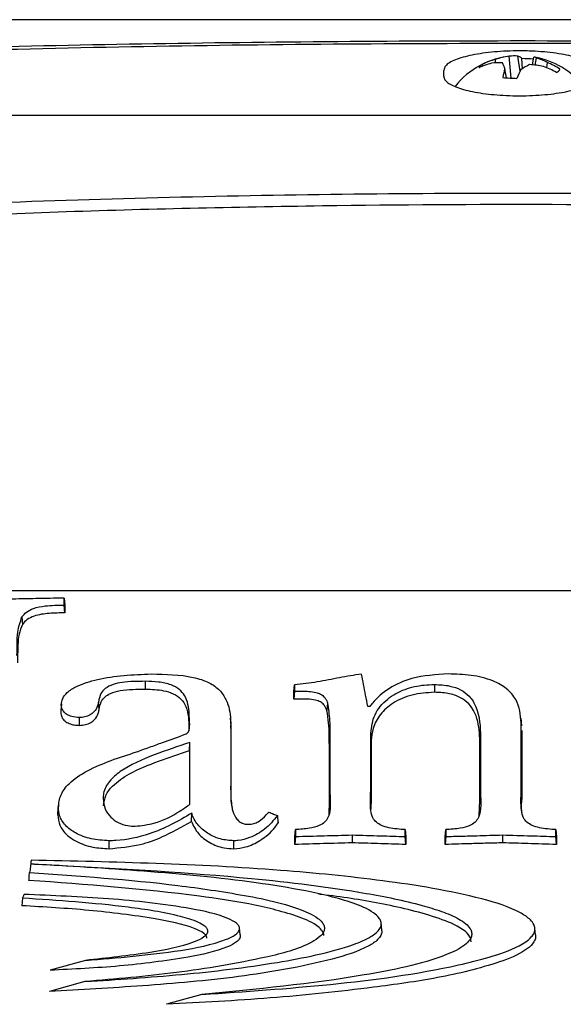
# Model space of a CAD drawing. Units: inches. Extents: x 3.9 to 14.4, y 1.8 to 9.9.
# Drawn here: x 11.2 to 11.3, y 9.8 to 9.9 of the extents above; entities that cross this region are included whole.
import ezdxf

# ---------------------------------------------------------------- set-up
doc = ezdxf.new("R2010")
doc.units = ezdxf.units.IN
doc.header["$MEASUREMENT"] = 0

msp = doc.modelspace()

# ---------------------------------------------------------------- linework, layer by layer
at = {"color": 7, "linetype": 'Continuous', "lineweight": 25}
for p, q in [((11.5953392968, 9.9337930985), (11.0453392968, 9.9337930985)), ((11.3324228468, 9.9251453688), (11.3322917396, 9.9254963401)), ((11.3347191204, 9.9257859257), (11.3347244911, 9.9264409646)), ((11.3376698891, 9.9229476119), (11.3372742582, 9.926999748)), ((11.3393348366, 9.9242686236), (11.3388769186, 9.9270502424)), ((11.3397633431, 9.9246997268), (11.3396518146, 9.9265762699)), ((11.341587865, 9.925434946), (11.3418543101, 9.9268710275)), ((11.3421061653, 9.9253845911), (11.342321772, 9.9266959285)), ((11.3442843398, 9.9248712327), (11.3443592491, 9.9258610301)), ((11.3251777935, 9.9233316148), (11.32517785, 9.9243737871)), ((11.336807343, 9.9230033977), (11.3364926195, 9.9247067745)), ((11.1871575619, 9.9161174045), (11.4911894791, 9.9161174045)), ((11.2547650233, 9.8265504687), (11.2548700478, 9.8252451505)), ((11.2548700478, 9.8238043991), (11.2547650526, 9.8252544804)), ((11.2469074865, 9.8230702454), (11.2470030406, 9.8216626701)), ((11.2698289047, 9.8096705828), (11.2698289047, 9.8111219897)), ((11.297353932, 9.8091521457), (11.2974587506, 9.8104609329)), ((11.3234185073, 9.8105342068), (11.3234185073, 9.8090826744)), ((11.2974587482, 9.8092730208), (11.297353932, 9.8078210761)), ((11.2542178242, 9.8069345032), (11.2541117724, 9.8055442905)), ((11.2612305756, 9.8059031429), (11.2611260239, 9.8072847274)), ((11.3035852635, 9.807092287), (11.3034828624, 9.8056999585)), ((11.2542113966, 9.8067427572), (11.2541065798, 9.8053667091)), ((11.3114088032, 9.8064723598), (11.3110704463, 9.8064723598)), ((11.2575710438, 9.8029608261), (11.2575710438, 9.8044139878)), ((11.2856967972, 9.8028887485), (11.2855907833, 9.8042783009)), ((11.3395969758, 9.8028900236), (11.3394909703, 9.8042794794)), ((11.2857426444, 9.8016163891), (11.2856378132, 9.8029926771)), ((11.3116037485, 9.8015020662), (11.3117085899, 9.8001256246)), ((11.2779603859, 9.7982906696), (11.2780652402, 9.7997918735)), ((11.304045808, 9.7989207792), (11.3039409431, 9.7975439947)), ((11.3319470864, 9.7992588489), (11.331842225, 9.7978821148)), ((11.2857426444, 9.790292265), (11.285637675, 9.7916705196)), ((11.3040459364, 9.7904075527), (11.3039409431, 9.7890289679)), ((11.3116036049, 9.7908346387), (11.3117085899, 9.789456168)), ((11.3319472182, 9.7904075527), (11.331842225, 9.7890289679)), ((11.3395238821, 9.7908346387), (11.3396288671, 9.789456168)), ((11.3038654238, 9.7862663916), (11.3039409431, 9.7890289679)), ((11.3117085899, 9.789456168), (11.3116354696, 9.7874458901)), ((11.3317037395, 9.7862739275), (11.331842225, 9.7890289679)), ((11.2535476775, 9.7863656344), (11.2536527264, 9.787744986)), ((11.2536678708, 9.7881670608), (11.2535617051, 9.7867753575)), ((11.2783315262, 9.7851604501), (11.2783936571, 9.786683715)), ((11.2975300045, 9.782315988), (11.2976351536, 9.7836201437)), ((11.3180078041, 9.783619902), (11.3181129532, 9.782315988)), ((11.3254312863, 9.782315988), (11.3255364354, 9.783620131)), ((11.3459266201, 9.7836199593), (11.3460317692, 9.782315988)), ((11.2630577845, 9.7800943031), (11.2630577845, 9.7815584101)), ((11.2861978028, 9.7800943031), (11.2861978028, 9.7815584101)), ((11.2976351879, 9.7823477881), (11.2975300045, 9.7808818068)), ((11.3081441531, 9.7826314207), (11.3081440349, 9.7811679555)), ((11.3181129532, 9.7808818068), (11.3180077698, 9.7823479967)), ((11.3255364697, 9.7823477924), (11.3254312863, 9.7808818068)), ((11.3360593241, 9.7826314206), (11.336059198, 9.7811679555)), ((11.3460317692, 9.7808818068), (11.3459265858, 9.7823479888)), ((11.2872588408, 9.7654939441), (11.2872558657, 9.7655334848)), ((11.2873614632, 9.7641300549), (11.287265483, 9.7654056678)), ((11.3136563279, 9.7649672007), (11.313548424, 9.7663832564)), ((11.3420526252, 9.7653332523), (11.3420392502, 9.7655089324)), ((11.3421471392, 9.7640918157), (11.3420556476, 9.7652935525)), ((11.2587026292, 9.7593801502), (11.252123755, 9.7575425243)), ((11.2585988337, 9.7554479377), (11.2519988239, 9.7536347864)), ((11.2802982904, 9.7530584634), (11.2737280704, 9.7512401098))]:
    msp.add_line(p, q, dxfattribs=at)
at = {"color": 8, "linetype": 'Continuous', "lineweight": 25}
for p, q in [((11.3879426373, 9.8278713215), (11.0514049151, 9.8278713215)), ((11.2779724301, 9.8033222835), (11.277868876, 9.8019627671))]:
    msp.add_line(p, q, dxfattribs=at)
at = {"color": 7, "linetype": 'Continuous', "lineweight": 25, "flags": 128}
for points in [[(11.2482150916, 9.7742237899), (11.2482298967, 9.7744064231), (11.2482594911, 9.7747716903), (11.2482742804, 9.7749543243), (11.2483333852, 9.7756848628)], [(11.2470324993, 9.7709780104), (11.2469590141, 9.7702461255), (11.2468854154, 9.7695142416)]]:
    msp.add_lwpolyline(points, dxfattribs=at)
at = {"color": 7, "linetype": 'Continuous', "lineweight": 25}
for centre, radius, start, end in [((11.3391734648, 9.9117836498), 0.0153447493505456, 95.4721375238, 141.0442854407), ((11.3375160947, 9.9124200542), 0.013756904030257, 104.8614868568, 115.2581094302), ((11.3327456783, 9.9243887248), 0.0011970263659108, 112.2854997765, 156.7248580208), ((11.3387022281, 9.9125919236), 0.0144089669208528, 106.025182949, 116.416670672), ((11.3352706413, 9.916003442), 0.0097976919465621, 85.5833028748, 97.5242157245), ((11.3392286076, 9.9119851438), 0.0151412621953306, 97.4161088815, 107.305887844), ((11.3243255532, 9.9200027875), 0.0130447305549288, 21.1373178137, 26.2485989774), ((11.3382535085, 9.9213779258), 0.0057064714105953, 83.7281380427, 99.881061229), ((11.3381511472, 9.9249932577), 0.0021812680927652, 46.5296317555, 70.5654938059), ((11.3454491435, 9.9161761398), 0.0102711362378768, 115.2199459522, 125.6004679979), ((11.3392407794, 9.8978081786), 0.0287710275734028, 84.9380114812, 89.1814202123), ((11.340315081, 9.909663941), 0.0158224250828669, 77.9345011799, 87.2555829637), ((11.341898906, 9.926278544), 0.0005941595012149, 44.6262216472, 94.3045013037), ((11.3391734648, 9.9117836498), 0.0153447493505484, 38.9947760305, 79.3620210976), ((11.3391661404, 9.9160913913), 0.0110640959580676, 62.0068604933, 73.4283776791), ((11.3385657663, 9.9120083176), 0.0150153949937667, 57.1948608882, 67.3043385475), ((11.3496504614, 9.9205668602), 0.0137937556451479, 162.5346128735, 169.5381946357), ((11.3606689937, 9.9133512442), 0.0239647009947903, 152.2013541086, 156.4808698095), ((11.3375371595, 9.9090170076), 0.0172301924373221, 60.3720124903, 69.3183439399), ((11.3456012513, 9.9251020289), 0.0011970263658962, 292.2854997761, 336.724858021), ((11.3390867161, 9.9511720951), 0.0282603247085308, 263.9047953466, 269.2060314523)]:
    msp.add_arc(centre, radius, start, end, dxfattribs=at)
for points, knots in [([(11.48985962975891, 9.927126402480727), (11.48010296022783, 9.927469064127404), (11.45830089023559, 9.92823476938991), (11.42426172328435, 9.929042011115662), (11.38780197397407, 9.929622268727522), (11.35122444236989, 9.929878475476311), (11.31464536524348, 9.929825338346607), (11.27816984007691, 9.929465098566117), (11.24188301997568, 9.928773481566628), (11.21243845246888, 9.928009976748772), (11.19515790734742, 9.927360735144598), (11.18985500414973, 9.927161501535087)], [0, 0, 0, 0, 0.0981528826188065, 0.2193305830415763, 0.3406233540336565, 0.4621978471821473, 0.5839364339268639, 0.7051281312294644, 0.8259199038515327, 0.9465798160862343, 1, 1, 1, 1]), ([(11.48985850414983, 9.926635675014978), (11.4650182144559, 9.927410436298084), (11.41521168656016, 9.928963887160974), (11.33998985004738, 9.929557676247834), (11.26463983367909, 9.928990856822892), (11.21482778237466, 9.92745516303951), (11.18985850414983, 9.926685366085934)], [0, 0, 0, 0, 0.2493759640647217, 0.5000163469812882, 0.7493732819033614, 1, 1, 1, 1]), ([(11.35316907960369, 9.924373787097572), (11.35317133864127, 9.924416223530056), (11.35319481996835, 9.924857324536326), (11.35258217659262, 9.92570087767625), (11.35021907731424, 9.926755353489105), (11.34660712561094, 9.92755133120597), (11.34270554455612, 9.927943049285659), (11.33858903320503, 9.928052824034879), (11.33445050436447, 9.927875698018848), (11.33025663495146, 9.927288916815604), (11.32709122616232, 9.92638396455092), (11.32536266706943, 9.925359258373971), (11.32523275548501, 9.924666551230066), (11.32517784995582, 9.924373787097576)], [0, 0, 0, 0, 0.0112483008207451, 0.1169192724350436, 0.2225878410113675, 0.3282510309125752, 0.43390862922749, 0.5000363012421087, 0.6056891667516129, 0.7113419700928638, 0.8169966134299076, 0.9226558753096168, 1, 1, 1, 1]), ([(11.32517779354936, 9.923331614781715), (11.32518077257092, 9.923208682616494), (11.32518847208288, 9.92289095491339), (11.3255304797409, 9.922382386873414), (11.32626921083025, 9.92182596687394), (11.32736269231747, 9.921307865892741), (11.32877263833037, 9.920842407117574), (11.33046144071419, 9.920442136459673), (11.33238195577889, 9.920117709413466), (11.33449891080283, 9.91987568768783), (11.33678184223547, 9.919723323258287), (11.33919340111703, 9.919670213983883), (11.34160471469129, 9.919724642047676), (11.34391879406775, 9.91988175931486), (11.34605555136427, 9.920129858452066), (11.34799571164014, 9.920463914069162), (11.34968684924055, 9.92087376141849), (11.35108420406085, 9.921347373607311), (11.352154141645, 9.921871400384616), (11.35286349853654, 9.922431338603095), (11.35316566796985, 9.922924588410494), (11.35316823164529, 9.923225474045958), (11.35316913601015, 9.923331614781722)], [0, 0, 0, 0, 0.0325034079254894, 0.0840075754357248, 0.1355113374661856, 0.1870142314199693, 0.2385158851054253, 0.2900160712681217, 0.3415147410299058, 0.3930120313845761, 0.4457440121818804, 0.5000052165659612, 0.5556144163469221, 0.6083070305589852, 0.6608445536660653, 0.7131746436788797, 0.7652767139919496, 0.8171593219643286, 0.8688571647983775, 0.9204248851861946, 0.9719289981330214, 1, 1, 1, 1]), ([(11.2021869249293, 9.898155458953584), (11.21346806369252, 9.898677740520034), (11.23602865678682, 9.89972222566897), (11.28139627980053, 9.901226711811846), (11.33856491095971, 9.901928770094178), (11.39591228199538, 9.90123463543784), (11.44179568993892, 9.899727644760281), (11.46470072919414, 9.898633457787467), (11.47615396078513, 9.898086330290159)], [0, 0, 0, 0, 0.1240779781449932, 0.2481374297086268, 0.4971999262856352, 0.7479601477858263, 0.873972239671738, 1, 1, 1, 1]), ([(11.20488364537132, 9.896057361340056), (11.22110881391436, 9.896825905272339), (11.25359084002927, 9.898364494163578), (11.30045366389863, 9.899407496149438), (11.34525868982283, 9.899686163258842), (11.38798366071308, 9.899213425832995), (11.43076987332759, 9.898089432185849), (11.4591918824313, 9.896694807952487), (11.47341689652121, 9.895996808409341)], [0, 0, 0, 0, 0.1820393420029637, 0.3644342211421119, 0.522527933306428, 0.6809423321425782, 0.8403138988448916, 1, 1, 1, 1]), ([(11.25476502330638, 9.826550468666664), (11.25299918056601, 9.826520259452044), (11.24983244517408, 9.826466084418836), (11.24526555738233, 9.826368871884437), (11.24246356495989, 9.826326037003046), (11.24106255922315, 9.826304619416732)], [0, 0, 0, 0, 0.3865978925953713, 0.6932968610048293, 1, 1, 1, 1]), ([(11.24690748649899, 9.823070245449118), (11.24716881772257, 9.823387679110274), (11.24769168968597, 9.824022800927649), (11.24920961406153, 9.824758932371303), (11.25161727401632, 9.825236417481634), (11.25357253545877, 9.82524763737917), (11.25476505261252, 9.82525448041304)], [0, 0, 0, 0, 0.1749005335903339, 0.349941289619939, 0.6035281286444283, 1, 1, 1, 1]), ([(11.25476505261252, 9.82525448041304), (11.25476504998265, 9.825374825624028), (11.2547650447229, 9.82561551604601), (11.25476503501909, 9.826047696814623), (11.25476502776632, 9.826359024076277), (11.25476502330638, 9.826550468666664)], [0, 0, 0, 0, 0.2780146330399128, 0.5560292660890163, 1, 1, 1, 1]), ([(11.25487004775113, 9.825245150482207), (11.25487004775113, 9.825125365813406), (11.25487004775113, 9.824885796475806), (11.25487004775113, 9.82440588773316), (11.25487004775113, 9.824044994220584), (11.25487004775113, 9.82380439911817)], [0, 0, 0, 0, 0.2500008925371177, 0.500001785067742, 1, 1, 1, 1]), ([(11.25487004775113, 9.82380439911817), (11.2539053576033, 9.823800531246826), (11.25196548574842, 9.823792753438816), (11.24950823543914, 9.823424054338767), (11.24779096646041, 9.822614929473923), (11.24726565715318, 9.82198005917301), (11.24700304061015, 9.821662670081663)], [0, 0, 0, 0, 0.3228412957683797, 0.6491936759814326, 0.8246222885868415, 1, 1, 1, 1]), ([(11.24598860279245, 9.815941808249063), (11.24599350215391, 9.816662119489234), (11.24600330218341, 9.818102934062846), (11.24605027767467, 9.820507834219507), (11.24659446569609, 9.822134548104785), (11.24690748649899, 9.823070245449118)], [0, 0, 0, 0, 0.2980878270330379, 0.5962551484038554, 1, 1, 1, 1]), ([(11.24700304061015, 9.821662670081663), (11.24676665056969, 9.821072106127646), (11.24626588600812, 9.8198210656907), (11.24612090733689, 9.817432488024181), (11.2461038482451, 9.815650909746156), (11.24609345443904, 9.81456542528226)], [0, 0, 0, 0, 0.2589076013508517, 0.5484653719870695, 1, 1, 1, 1]), ([(11.25421139662494, 9.80674275715932), (11.25426303350571, 9.807153819371464), (11.25436633981091, 9.807976202863848), (11.25535422719522, 9.80920088191844), (11.25747656064553, 9.810525024377425), (11.26111772267234, 9.811597304600117), (11.26583322023139, 9.812314847554793), (11.26921598910783, 9.812425879831979), (11.27092698339019, 9.812482039622484)], [0, 0, 0, 0, 0.0836074781966679, 0.1672676492206411, 0.2838304560831115, 0.4960598177797501, 0.7451085776389968, 1, 1, 1, 1]), ([(11.27092698339019, 9.812482039622484), (11.27355665749288, 9.812440365705495), (11.27728808793946, 9.812381231639215), (11.28157544574563, 9.811035584829094), (11.28366583321271, 9.809539234707062), (11.28519882607797, 9.80721891349743), (11.28560351716489, 9.804948661679509), (11.28563168948816, 9.803341925800797), (11.2856378131751, 9.802992677092558)], [0, 0, 0, 0, 0.3390800676143585, 0.4811446737183802, 0.5983785023221564, 0.7152318024135218, 0.9381012607781594, 0.9999999999999999, 0.9999999999999999, 0.9999999999999999, 0.9999999999999999]), ([(11.3098872645244, 9.812469106757634), (11.30852323511372, 9.812254046943366), (11.30576870103931, 9.811819753091779), (11.30169195039549, 9.810941795242398), (11.29887139232301, 9.810621399255044), (11.29745875058054, 9.8104609328742)], [0, 0, 0, 0, 0.3287050951300122, 0.6637902217375654, 0.9999999999999999, 0.9999999999999999, 0.9999999999999999, 0.9999999999999999]), ([(11.31107044632288, 9.80647235979491), (11.31093379830697, 9.807170197868196), (11.31066827865789, 9.808526161356513), (11.31027387389184, 9.810524722221022), (11.31001613612489, 9.811820969468924), (11.3098872645244, 9.812469106757634)], [0, 0, 0, 0, 0.3464735130847164, 0.6732298672071286, 1, 1, 1, 1]), ([(11.32598215213899, 9.812482039622482), (11.32367726976002, 9.812346459015426), (11.31971687562234, 9.812113495873245), (11.31487742032097, 9.809944485568641), (11.31255530494526, 9.807911309332038), (11.3115722697381, 9.806677523109066), (11.31140880320129, 9.80647235979491)], [0, 0, 0, 0, 0.3879762056539231, 0.6666451635226214, 0.9445672339597797, 0.9999999999999999, 0.9999999999999999, 0.9999999999999999, 0.9999999999999999]), ([(11.33952403817111, 9.803396560221453), (11.3393805891016, 9.804892743102481), (11.33915982219258, 9.80719535594687), (11.33692502650973, 9.809842909904773), (11.33405027430832, 9.811461809566968), (11.33024307899585, 9.81235706342925), (11.32740205705423, 9.812440392742115), (11.32598215213899, 9.812482039622482)], [0, 0, 0, 0, 0.2864035929478879, 0.4407727157977351, 0.5954750828119334, 0.7978238359093437, 1, 1, 1, 1]), ([(11.26982890466723, 9.811121989672088), (11.26836657124519, 9.811117552928682), (11.26631701836097, 9.81111133455187), (11.26376335166694, 9.810591682950175), (11.26234265278774, 9.809883822201265), (11.26136080551903, 9.808723670232352), (11.26121326627026, 9.807819423241579), (11.26112602393432, 9.807284727420688)], [0, 0, 0, 0, 0.3759556402089793, 0.5269256348241446, 0.6796953034245834, 0.8105986700336234, 0.9999999999999999, 0.9999999999999999, 0.9999999999999999, 0.9999999999999999]), ([(11.27797243007417, 9.803322283518842), (11.27796537609224, 9.804502518568574), (11.2779549037839, 9.806254689963124), (11.2772334526387, 9.808397787159771), (11.27615954002069, 9.809686942067355), (11.27445419582988, 9.81060381456539), (11.27224984719888, 9.811062220259988), (11.27063066867055, 9.81110219533063), (11.26982890466723, 9.811121989672086)], [0, 0, 0, 0, 0.3045430454074883, 0.4521231704586404, 0.5719170124388422, 0.6922688988263166, 0.8476216703041689, 1, 1, 1, 1]), ([(11.29745875058054, 9.8104609328742), (11.29745875029523, 9.810350184648478), (11.29745874972462, 9.810128688197025), (11.29745874889078, 9.809732843984497), (11.29745874847412, 9.80944739130516), (11.2974587482196, 9.80927302075565)], [0, 0, 0, 0, 0.2801321025451594, 0.5602642051075557, 1, 1, 1, 1]), ([(11.31160374846317, 9.801502066166925), (11.31175113941616, 9.802670156574456), (11.31204346046723, 9.804986834828869), (11.31442916751515, 9.807880701303324), (11.31776195301002, 9.80973927627019), (11.32090583428365, 9.810458667566186), (11.32278077647985, 9.810515034479105), (11.32341850725486, 9.810534206758193)], [0, 0, 0, 0, 0.2479856384634183, 0.4918308825516767, 0.7045254551021329, 0.8994991894161064, 1, 1, 1, 1]), ([(11.32341850725486, 9.810534206758193), (11.32438207157032, 9.81049092481957), (11.32609858143102, 9.810413821637933), (11.32836039215067, 9.809618957713552), (11.33012132760458, 9.808284993201509), (11.33183586846303, 9.805347380271416), (11.33195126876227, 9.802169796597966), (11.33194781292123, 9.799764528769408), (11.33194708637045, 9.799258848911025)], [0, 0, 0, 0, 0.1429797334971292, 0.2547065291760683, 0.3666801688990189, 0.5167544846826992, 0.8984031961642117, 1, 1, 1, 1]), ([(11.26123057562718, 9.80590314293815), (11.26130568973098, 9.806385312796708), (11.26143429070265, 9.807210823708592), (11.26221720432786, 9.808256202240841), (11.26343558762676, 9.809014699659535), (11.26601150176301, 9.809670836978272), (11.26823895435363, 9.809670688668602), (11.26982890466156, 9.809670582805513)], [0, 0, 0, 0, 0.1734534859511577, 0.2969653594380022, 0.4208986288917033, 0.5866388325382751, 1, 1, 1, 1]), ([(11.26982890466156, 9.809670582805513), (11.27096247947507, 9.809634945638493), (11.27275092041022, 9.8095787208816), (11.27503959206484, 9.808896423598194), (11.27653446750359, 9.807863802867512), (11.27780576854396, 9.805697484477067), (11.27786198883955, 9.803633982488227), (11.2778670269637, 9.802118611427503), (11.27786760075854, 9.801946024952516)], [0, 0, 0, 0, 0.2165317993743512, 0.3416222106833007, 0.4678387792149077, 0.6038231907930862, 0.9548791970864314, 1, 1, 1, 1]), ([(11.29735393196806, 9.807821076096502), (11.29735393196806, 9.807932200832614), (11.29735393196806, 9.808154450304828), (11.29735393196806, 9.808598389322485), (11.29735393196806, 9.808930643306418), (11.29735393196806, 9.809152145660075)], [0, 0, 0, 0, 0.2500005117940658, 0.5000010235730372, 1, 1, 1, 1]), ([(11.2974587482196, 9.80927302075565), (11.29835369130637, 9.809292945777631), (11.29967501269173, 9.809322363690386), (11.30133226685204, 9.809138924550973), (11.30235089139127, 9.808774835151604), (11.30312651034579, 9.808140041487553), (11.3034455001879, 9.80752951109986), (11.3035671758845, 9.807148870739722), (11.30358526347614, 9.807092286988098)], [0, 0, 0, 0, 0.3514874332640339, 0.5189468125073876, 0.6536316920065526, 0.7888741080864684, 0.9686152697386539, 1, 1, 1, 1]), ([(11.32341850726167, 9.809082674421479), (11.322011701304, 9.80899132969928), (11.31922264691953, 9.808810234789526), (11.31568615019261, 9.807255640212079), (11.31323102467661, 9.805038124063167), (11.31191453261748, 9.802585720650733), (11.31177214952093, 9.800884878513928), (11.31170858987166, 9.800125624555484)], [0, 0, 0, 0, 0.2221068821139047, 0.4403366150121278, 0.6350131360691673, 0.837070286993519, 1, 1, 1, 1]), ([(11.33184222497485, 9.797882114758622), (11.33184951468219, 9.799287384144872), (11.3318641755292, 9.802113620993214), (11.33109774285429, 9.805519340123258), (11.32914967088087, 9.807661932592499), (11.32711387858629, 9.808689742106859), (11.32508243558908, 9.809049347075378), (11.32381641257177, 9.809074704650326), (11.32341850726167, 9.809082674421479)], [0, 0, 0, 0, 0.2857706167759304, 0.5747335387853723, 0.6915926732055709, 0.8092058021524653, 0.9400342462801546, 1, 1, 1, 1]), ([(11.26112602393432, 9.807284727420688), (11.26101412363104, 9.806824983182013), (11.26082652220232, 9.806054219622935), (11.26002868646092, 9.805164472273638), (11.25911631085336, 9.804636873306244), (11.25825690963661, 9.804433507752906), (11.25773486979711, 9.804418650354028), (11.25757104377965, 9.804413987820052)], [0, 0, 0, 0, 0.3264542484943644, 0.5473022112712201, 0.7312099054653176, 0.9156485628328278, 0.9999999999999999, 0.9999999999999999, 0.9999999999999999, 0.9999999999999999]), ([(11.30348286240135, 9.805699958462993), (11.30336156597611, 9.80601846782975), (11.30315375549774, 9.806564152368606), (11.30248081834845, 9.807213435519577), (11.301519794687, 9.807649065760973), (11.29976177979753, 9.807882573966857), (11.2983248570645, 9.807845874102828), (11.29735393196806, 9.807821076096502)], [0, 0, 0, 0, 0.177999736731449, 0.3049571359365994, 0.432375873697536, 0.6164577976931136, 0.9999999999999999, 0.9999999999999999, 0.9999999999999999, 0.9999999999999999]), ([(11.30358526347614, 9.807092286988098), (11.30373563350501, 9.80602429686993), (11.3040001400629, 9.804145661931024), (11.30403424159157, 9.801412519644764), (11.30404195197814, 9.799751483666164), (11.30404580803683, 9.798920779245428)], [0, 0, 0, 0, 0.397074930614043, 0.6984697941743631, 1, 1, 1, 1]), ([(11.25410657984044, 9.805366709069347), (11.25413914307909, 9.80507897400798), (11.25420449365791, 9.804501523681076), (11.2547948131514, 9.803764786307806), (11.25564618364952, 9.803269387946594), (11.25659344894555, 9.80300291954313), (11.2572526599899, 9.802974535121836), (11.25757104379498, 9.802960826097792)], [0, 0, 0, 0, 0.220022329581982, 0.441558861611667, 0.6308078998781853, 0.8216886888470623, 1, 1, 1, 1]), ([(11.25757104377965, 9.804413987820052), (11.25708544348759, 9.804445814381836), (11.25625444313121, 9.80450027869048), (11.2552212908194, 9.804946762217243), (11.25456967494779, 9.80552444311461), (11.2542541645216, 9.806158398473817), (11.25422427028677, 9.806566858022594), (11.25421139662494, 9.80674275715932)], [0, 0, 0, 0, 0.2787643330992893, 0.4770451417322126, 0.6760765587851039, 0.8605055167742485, 1, 1, 1, 1]), ([(11.25757104379498, 9.802960826097792), (11.25794756291934, 9.802984336356348), (11.25870203486893, 9.803031446395288), (11.25968816922082, 9.803451692608961), (11.2605337002576, 9.804147779924808), (11.26105461115095, 9.804999903391032), (11.26117991290337, 9.8056430871775), (11.26123057562718, 9.805903142938151)], [0, 0, 0, 0, 0.1875256384095231, 0.3757653326365596, 0.5535732424512193, 0.819498170739033, 1, 1, 1, 1]), ([(11.30394094314777, 9.797543994682309), (11.30393299717998, 9.798751843670594), (11.30391999504972, 9.800728268730017), (11.30384908794007, 9.803447701908388), (11.30360507146851, 9.804948382880635), (11.30348286240135, 9.805699958462993)], [0, 0, 0, 0, 0.4396117815226019, 0.7193446778908257, 1, 1, 1, 1]), ([(11.27719495729918, 9.801299129830426), (11.27731773187173, 9.801355021118662), (11.27756343847963, 9.801466875377706), (11.27783863022796, 9.801778355765142), (11.27798532202888, 9.802217151737619), (11.27799459840744, 9.802750668039415), (11.27797984143286, 9.803131179961442), (11.27797243007417, 9.803322283518842)], [0, 0, 0, 0, 0.1418172588480396, 0.2838164034082777, 0.4859940413878364, 0.7418520642066682, 1, 1, 1, 1]), ([(11.33952388206265, 9.790834638733257), (11.33952390695721, 9.792233172182238), (11.33952395720442, 9.795055973031063), (11.33952400938901, 9.799244262335932), (11.33952402857648, 9.80201237494175), (11.33952403817111, 9.803396560221453)], [0, 0, 0, 0, 0.3292732666507262, 0.6646053816402077, 1, 1, 1, 1]), ([(11.26813612196599, 9.798025990987561), (11.2689458130527, 9.798319758045213), (11.27056519522599, 9.798907292160473), (11.27358479293031, 9.799999436105047), (11.275794739354, 9.800795037968792), (11.27719495729918, 9.801299129830428)], [0, 0, 0, 0, 0.2681508787646999, 0.5363017574853131, 0.9999999999999999, 0.9999999999999999, 0.9999999999999999, 0.9999999999999999]), ([(11.2856378131751, 9.802992677092558), (11.2856378041725, 9.801749856245014), (11.28563778618067, 9.799266061240663), (11.28563774014405, 9.795491622145489), (11.28563769671704, 9.792944284031101), (11.2856376750019, 9.791670519611602)], [0, 0, 0, 0, 0.3336472108447268, 0.6667986597984955, 1, 1, 1, 1]), ([(11.28574264440384, 9.7902922650484), (11.2857426444068, 9.791567999256452), (11.28574264441272, 9.794117609367586), (11.28574264441269, 9.797892650012795), (11.28574264440679, 9.800375080247667), (11.28574264440384, 9.801616389126538)], [0, 0, 0, 0, 0.333640553910979, 0.6667951085479835, 0.9999999999999999, 0.9999999999999999, 0.9999999999999999, 0.9999999999999999]), ([(11.31160360486172, 9.790834638733257), (11.31160362220516, 9.79178715477381), (11.31160365689204, 9.793692186851477), (11.31160370929559, 9.797259834194428), (11.31160373317372, 9.799846069137773), (11.31160374846317, 9.801502066166925)], [0, 0, 0, 0, 0.2645372093985812, 0.5290744178432956, 1, 1, 1, 1]), ([(11.3396288670726, 9.80202030822269), (11.33962886707696, 9.800661348086877), (11.33962886708577, 9.79791838133935), (11.33962886708614, 9.793730332744609), (11.33962886707711, 9.790880979054487), (11.3396288670726, 9.789456168002955)], [0, 0, 0, 0, 0.3292665479043224, 0.664601681956385, 1, 1, 1, 1]), ([(11.27806524020594, 9.799791873515042), (11.27585291628359, 9.799054656226799), (11.27134650223372, 9.797552974528204), (11.26606423742261, 9.795290256392674), (11.2630105266186, 9.792653327160703), (11.26203921760277, 9.790848763108672), (11.26197045064937, 9.78974081917361), (11.26195113093343, 9.789429548119143)], [0, 0, 0, 0, 0.3272807351886823, 0.6666575759599708, 0.805247630931971, 0.9452853403846802, 1, 1, 1, 1]), ([(11.27806542176704, 9.78833117115819), (11.27806540026127, 9.789372055833976), (11.27806535724973, 9.791453825186094), (11.27806529268504, 9.795286676155717), (11.27806526053256, 9.798046884732116), (11.27806524020594, 9.799791873515042)], [0, 0, 0, 0, 0.2689018817529647, 0.5378037636471004, 1, 1, 1, 1]), ([(11.31170858987166, 9.800125624555484), (11.31170858987313, 9.79919685732967), (11.31170858987607, 9.797339322864671), (11.31170858988097, 9.793794270844577), (11.3117085898753, 9.791149606073258), (11.31170858987166, 9.789456168002955)], [0, 0, 0, 0, 0.26453153502024, 0.5290630738492177, 1, 1, 1, 1]), ([(11.25365272640425, 9.787744985978176), (11.25374800496279, 9.788539502398711), (11.25393857954166, 9.790128680851591), (11.25580890719983, 9.79256184734131), (11.26040536923719, 9.795547835446794), (11.26498591013047, 9.797016165012183), (11.26813612196599, 9.798025990987561)], [0, 0, 0, 0, 0.1467076062290275, 0.2934420997057629, 0.5140733132101247, 1, 1, 1, 1]), ([(11.26205614379856, 9.788050692638258), (11.2621428630638, 9.788708220003235), (11.26231605289119, 9.790021389003595), (11.2639576893271, 9.792142812143522), (11.26725387911638, 9.794377902436631), (11.27224153007303, 9.796377223596668), (11.27604507156674, 9.797649833276513), (11.2779603858539, 9.798290669588098)], [0, 0, 0, 0, 0.1165327522328398, 0.2327312989690175, 0.4310280319281016, 0.7134880370708316, 1, 1, 1, 1]), ([(11.2779603858539, 9.798290669588098), (11.27796038585206, 9.797276557485487), (11.27796038584837, 9.795248333266432), (11.27796038584332, 9.79191244553283), (11.27796038584879, 9.78956662630777), (11.27796038585183, 9.788260044472878)], [0, 0, 0, 0, 0.3070073852433655, 0.6140147746748678, 0.9999999999999999, 0.9999999999999999, 0.9999999999999999, 0.9999999999999999]), ([(11.30404580803683, 9.798920779245428), (11.30404581830093, 9.798020834670599), (11.30404583945943, 9.79616568254937), (11.3040458819597, 9.793328494847708), (11.30404591825967, 9.791381228276494), (11.30404593641044, 9.790407552723998)], [0, 0, 0, 0, 0.3202145360144474, 0.6600925127515829, 1, 1, 1, 1]), ([(11.33184222497485, 9.789028967856009), (11.33184222497392, 9.789954856955667), (11.33184222497196, 9.791908124188504), (11.33184222497156, 9.794860690282519), (11.33184222497375, 9.796874940525699), (11.33184222497485, 9.797882114758622)], [0, 0, 0, 0, 0.3106233250334682, 0.6552948541744597, 1, 1, 1, 1]), ([(11.33194708637045, 9.799258848911025), (11.33194709639343, 9.798351595500188), (11.33194711753765, 9.796437675611925), (11.33194716095551, 9.793488399238969), (11.3319471991429, 9.791434534633037), (11.33194721823753, 9.790407552723993)], [0, 0, 0, 0, 0.3106304986873206, 0.6552985993081978, 1, 1, 1, 1]), ([(11.30394094314777, 9.789028967856009), (11.30394094314694, 9.789946555218581), (11.30394094314523, 9.791838109310703), (11.30394094314503, 9.794677322699494), (11.30394094314686, 9.796588409437302), (11.30394094314777, 9.797543994682309)], [0, 0, 0, 0, 0.32020706997501, 0.6600886392328817, 0.9999999999999999, 0.9999999999999999, 0.9999999999999999, 0.9999999999999999]), ([(11.2856376750019, 9.791670519611602), (11.28562651784844, 9.790966661719551), (11.28560417995056, 9.789557457680687), (11.28580606263683, 9.78761089194009), (11.28631511027821, 9.786140015175773), (11.28701075233796, 9.785272239194224), (11.28770479831162, 9.784814041379628), (11.28838448707246, 9.784628935220532), (11.28880307285905, 9.784615455108094), (11.2889389813002, 9.784611078320523)], [0, 0, 0, 0, 0.2584495188485802, 0.5174455098369541, 0.7108742695946348, 0.8039182896780213, 0.8827393923308031, 0.96192726340029, 1, 1, 1, 1]), ([(11.30404593641044, 9.790407552724), (11.3040815459251, 9.789643110983853), (11.30415215696653, 9.788127279389146), (11.3039662850908, 9.78623667372223), (11.3031051006002, 9.784945013203828), (11.30188770497404, 9.784232247826143), (11.30001037889121, 9.783789851049711), (11.2985051253332, 9.78368230223836), (11.29763515362178, 9.783620143658514)], [0, 0, 0, 0, 0.230605556411344, 0.4572738116789457, 0.5546052148993562, 0.6523166721198067, 0.7990540144018436, 1, 1, 1, 1]), ([(11.31800780406957, 9.783619901953292), (11.31698232853194, 9.783693474389965), (11.31546061754275, 9.783802649091145), (11.31363807409658, 9.78432694397036), (11.31258364507804, 9.784952642480988), (11.31185370123285, 9.785918310050594), (11.31145408508862, 9.787932708135234), (11.31154076330902, 9.78961498851018), (11.31160360486172, 9.790834638733257)], [0, 0, 0, 0, 0.2264880645452835, 0.3360873702928795, 0.4249022120998042, 0.5141040562326568, 0.6477263213472831, 1, 1, 1, 1]), ([(11.33194721823753, 9.790407552723993), (11.3319825938161, 9.789646155258984), (11.33205275960769, 9.78813595929901), (11.33187379814813, 9.786254121937045), (11.33103121663257, 9.784962550524678), (11.3298355531811, 9.784247985591115), (11.32795087667086, 9.783792320355856), (11.32643185366291, 9.783683989068454), (11.32553643544919, 9.783620131044351)], [0, 0, 0, 0, 0.2295662558290298, 0.4553338407751158, 0.5521442900099577, 0.6493785163383975, 0.7933192183740087, 1, 1, 1, 1]), ([(11.34592662008941, 9.783619959264946), (11.34491710981225, 9.783693396046766), (11.34340402318621, 9.783803465468491), (11.34158632546008, 9.784327679658013), (11.34052485215738, 9.784963225075598), (11.33978875000308, 9.785942125878243), (11.33938782938023, 9.787952944675618), (11.33946700651702, 9.789629973606718), (11.33952388206265, 9.790834638733257)], [0, 0, 0, 0, 0.2234978610100725, 0.3349858164839541, 0.4246111630412791, 0.5145986751009025, 0.6513202380485899, 1, 1, 1, 1]), ([(11.26195113093343, 9.789429548119143), (11.26202878012127, 9.78875953208987), (11.2621725036759, 9.787519376357906), (11.26325228612669, 9.785954234122725), (11.26472180414438, 9.784875119959864), (11.26634488503386, 9.784325907951105), (11.2674391713405, 9.784273653722062), (11.26790233541221, 9.784251536766616)], [0, 0, 0, 0, 0.2610104631842691, 0.4831132508462846, 0.6719017736290271, 0.8611302092282789, 1, 1, 1, 1]), ([(11.28593573137696, 9.787715086143761), (11.28584471028811, 9.788260099786866), (11.28570104193084, 9.789120353336742), (11.28573148759166, 9.78997798568203), (11.28574264440384, 9.7902922650484)], [0, 0, 0, 0, 0.6335500076504854, 0.9999999999999999, 0.9999999999999999, 0.9999999999999999, 0.9999999999999999]), ([(11.3396288670726, 9.789456168002955), (11.33954239993809, 9.788655449687555), (11.33943237865217, 9.787636611036168), (11.33962251810281, 9.78662032870936), (11.33966322452949, 9.7864027556498)], [0, 0, 0, 0, 0.7859127785447844, 1, 1, 1, 1]), ([(11.26305778447527, 9.781558410109039), (11.26193888993633, 9.781628666670214), (11.25974405092839, 9.781766482912643), (11.25692077318291, 9.782827386094548), (11.25487096283531, 9.784361824107714), (11.25380012865547, 9.786076977944166), (11.25369673395767, 9.787246995261917), (11.25365272640425, 9.787744985978176)], [0, 0, 0, 0, 0.2441872370617471, 0.4790010626508184, 0.6685557617496902, 0.8589284525095554, 1, 1, 1, 1]), ([(11.27839365707433, 9.78668371496236), (11.27715794239671, 9.78594731791859), (11.27468450923455, 9.78447332970629), (11.27006068919865, 9.782533121071879), (11.26602707028902, 9.781616488994093), (11.26348174621912, 9.781566702751421), (11.26305778447527, 9.781558410109039)], [0, 0, 0, 0, 0.2750611567001696, 0.550568346339524, 0.9251404448340088, 1, 1, 1, 1]), ([(11.26790233541221, 9.784251536766616), (11.26908568434177, 9.784391570770804), (11.27213276903538, 9.784752153740108), (11.27545513072178, 9.786512806018175), (11.2774513215606, 9.787903380391372), (11.27806542176704, 9.78833117115819)], [0, 0, 0, 0, 0.3053651720477604, 0.7863053056098237, 1, 1, 1, 1]), ([(11.28619780278796, 9.781558410109039), (11.28536365742973, 9.781624405053538), (11.28369677592328, 9.7817562834503), (11.28143743755654, 9.782774830212233), (11.27958149311764, 9.784300041307578), (11.27870208750313, 9.78573043887889), (11.27843148720922, 9.786566792118649), (11.27839365707433, 9.78668371496236)], [0, 0, 0, 0, 0.2270237037796794, 0.4536638723990903, 0.6946688201431734, 0.9573144598176159, 1, 1, 1, 1]), ([(11.2889389813002, 9.784611078320523), (11.28926535052811, 9.784635091368267), (11.28991787405961, 9.784683101650414), (11.29113310169241, 9.785237316385956), (11.29195316363997, 9.78606645119531), (11.29254850400972, 9.786689589420543), (11.29271462705992, 9.786863469150411)], [0, 0, 0, 0, 0.1961982998790001, 0.3922673970595329, 0.8304190361768042, 1, 1, 1, 1]), ([(11.29271462705992, 9.786863469150411), (11.29285965143832, 9.786803848196811), (11.29314970019512, 9.786684606289612), (11.2936736261062, 9.7864690868985), (11.2940525235541, 9.786313094966323), (11.29428640025269, 9.786216808020328)], [0, 0, 0, 0, 0.2768003670872956, 0.5536007341748719, 1, 1, 1, 1]), ([(11.25354767749434, 9.786365634394834), (11.25362234671413, 9.785712713297048), (11.25377189609964, 9.784405026552369), (11.25506368531967, 9.782678259196308), (11.2571517517774, 9.781237579446314), (11.25990473097075, 9.780274696512455), (11.26203985035205, 9.780152541446217), (11.26305778447373, 9.78009430310547)], [0, 0, 0, 0, 0.1820622763890745, 0.3646388918161111, 0.5390958989816503, 0.7802605253100856, 1, 1, 1, 1]), ([(11.26305778447373, 9.78009430310547), (11.26502220053451, 9.780262635798552), (11.26845591843635, 9.780556874373179), (11.27361566416386, 9.782447525367678), (11.27656295666195, 9.78414303351812), (11.27833152623537, 9.785160450054926)], [0, 0, 0, 0, 0.3484072524276269, 0.6090014451002063, 1, 1, 1, 1]), ([(11.27833152623537, 9.785160450054926), (11.27870044720719, 9.784373796553012), (11.27941457801381, 9.78285104901961), (11.28163566287963, 9.781139974140507), (11.28401087986647, 9.780219744503002), (11.28559232000396, 9.780129033459062), (11.28619780278505, 9.78009430310547)], [0, 0, 0, 0, 0.2931665324324077, 0.5674907860330406, 0.8344060736102482, 1, 1, 1, 1]), ([(11.29428640025269, 9.786216808020328), (11.29356683815917, 9.785338881589771), (11.29222733405219, 9.783704573626698), (11.28956176419782, 9.782187594266732), (11.28748365256662, 9.781604509341896), (11.28646538216446, 9.781568003145637), (11.28619780278796, 9.781558410109039)], [0, 0, 0, 0, 0.3809055096247861, 0.7090763939812431, 0.9235515861563637, 1, 1, 1, 1]), ([(11.28619780278505, 9.78009430310547), (11.28694413798085, 9.780166492995447), (11.28869965241486, 9.780336296583101), (11.29144236639314, 9.781716044284062), (11.29338817104471, 9.783359802643362), (11.29424117489799, 9.784602877293636), (11.29442572202926, 9.784871816126419)], [0, 0, 0, 0, 0.2086315220737436, 0.4907388134039158, 0.8898214929615264, 1, 1, 1, 1]), ([(11.29428640025269, 9.786216808020328), (11.29430967556564, 9.785992623461565), (11.294356226193, 9.785544254330068), (11.29440255675003, 9.78509596219896), (11.29442572202926, 9.784871816126419)], [0, 0, 0, 0, 0.4999999844161429, 1, 1, 1, 1]), ([(11.29763515362178, 9.783620143658512), (11.29763515677652, 9.783500825975567), (11.297635163086, 9.783262190609681), (11.29763517447156, 9.782838181915425), (11.29763518283308, 9.782533175766174), (11.29763518791534, 9.782347788138923)], [0, 0, 0, 0, 0.2817041262572993, 0.5634082525067787, 1, 1, 1, 1]), ([(11.31800776978812, 9.782347996725637), (11.31800777307378, 9.782467630663552), (11.31800777964509, 9.782706898539386), (11.31800779111776, 9.783130977355151), (11.31800779917426, 9.783435106304685), (11.31800780406957, 9.783619901953292)], [0, 0, 0, 0, 0.281803869872708, 0.5636077397532214, 1, 1, 1, 1]), ([(11.32553643544919, 9.783620131044351), (11.32553643860393, 9.78350081335763), (11.32553644491342, 9.783262177984193), (11.32553645629883, 9.782838174903139), (11.32553646466019, 9.782533174388917), (11.32553646974231, 9.782347792396756)], [0, 0, 0, 0, 0.281707864794903, 0.5634157295818213, 1, 1, 1, 1]), ([(11.34592658580623, 9.782347988758602), (11.34592658909189, 9.782467622698817), (11.3459265956632, 9.782706890579252), (11.34592660713647, 9.783130991196431), (11.34592661519353, 9.783435141875126), (11.34592662008941, 9.783619959264946)], [0, 0, 0, 0, 0.2817893899453702, 0.5635787798982553, 0.9999999999999999, 0.9999999999999999, 0.9999999999999999, 0.9999999999999999]), ([(11.29753000447187, 9.780881806768216), (11.29753000447187, 9.781001505087099), (11.29753000447187, 9.781240901724873), (11.29753000447187, 9.781719187859132), (11.29753000447187, 9.782077268253168), (11.29753000447187, 9.782315988008813)], [0, 0, 0, 0, 0.2500007965026782, 0.5000015930117796, 1, 1, 1, 1]), ([(11.29763518791534, 9.782347788138923), (11.29940245247088, 9.782396353250828), (11.30290536583197, 9.782492614661631), (11.30640842969732, 9.782585431227869), (11.30814415307581, 9.782631420650308)], [0, 0, 0, 0, 0.5045127793254995, 1, 1, 1, 1]), ([(11.30814415307581, 9.782631420650308), (11.30902523496347, 9.782609123922084), (11.31078739098076, 9.782564530661961), (11.31407468994088, 9.782458031236823), (11.31648171405133, 9.782390690696662), (11.31800776978812, 9.782347996725635)], [0, 0, 0, 0, 0.2679367597684667, 0.5358711603249349, 1, 1, 1, 1]), ([(11.31811295322584, 9.782315988008813), (11.31811295322584, 9.782196655627185), (11.31811295322584, 9.781957990863935), (11.31811295322585, 9.781480155109868), (11.31811295322585, 9.781121145799856), (11.31811295322584, 9.780881806768216)], [0, 0, 0, 0, 0.2500007965181899, 0.5000015930296658, 1, 1, 1, 1]), ([(11.32543128629895, 9.780881806768216), (11.32543128629895, 9.781001505087099), (11.32543128629895, 9.78124090172487), (11.32543128629895, 9.781719187859132), (11.32543128629895, 9.782077268253168), (11.32543128629895, 9.782315988008813)], [0, 0, 0, 0, 0.2500007965024288, 0.5000015930116516, 0.9999999999999999, 0.9999999999999999, 0.9999999999999999, 0.9999999999999999]), ([(11.32553646974231, 9.782347792396756), (11.32649097736142, 9.782371323761684), (11.32839998484294, 9.782418386300314), (11.33190695663302, 9.782527179074235), (11.33446038117023, 9.78259128053172), (11.3360593240581, 9.782631420574262)], [0, 0, 0, 0, 0.2720960152903117, 0.5441898194215735, 1, 1, 1, 1]), ([(11.3360593240581, 9.782631420574262), (11.33694048663748, 9.78260909529278), (11.33870280406292, 9.78256444492575), (11.34199131504808, 9.78245788497054), (11.34439947660214, 9.782390634748436), (11.34592658580623, 9.782347988758602)], [0, 0, 0, 0, 0.2678627893663801, 0.5357232278979445, 0.9999999999999999, 0.9999999999999999, 0.9999999999999999, 0.9999999999999999]), ([(11.34603176924418, 9.782315988008811), (11.34603176924418, 9.782196655627185), (11.34603176924418, 9.781957990863933), (11.34603176924418, 9.781480155109868), (11.34603176924418, 9.781121145799858), (11.34603176924418, 9.780881806768216)], [0, 0, 0, 0, 0.2500007965177927, 0.5000015930293515, 1, 1, 1, 1]), ([(11.30814403490873, 9.781167955516853), (11.30637661140154, 9.781122719553778), (11.30372379007819, 9.781054822455578), (11.30018638026822, 9.780946126905425), (11.29841546752568, 9.780903246921824), (11.29753000447187, 9.780881806768216)], [0, 0, 0, 0, 0.4995215846583569, 0.7497589037716419, 1, 1, 1, 1]), ([(11.31811295322584, 9.780881806768216), (11.31723190612429, 9.780904898574867), (11.31546981886842, 9.780951082006089), (11.31214747793391, 9.781059601336574), (11.30970525344235, 9.7811257007493), (11.30814403490873, 9.781167955516853)], [0, 0, 0, 0, 0.2651068219962349, 0.5302115535673837, 0.9999999999999999, 0.9999999999999999, 0.9999999999999999, 0.9999999999999999]), ([(11.33605919797055, 9.781167955516853), (11.33510464581548, 9.781145467112886), (11.33319555053398, 9.781100490517657), (11.32965352754001, 9.780991401918945), (11.32706518324084, 9.78092421722546), (11.32543128629895, 9.780881806768216)], [0, 0, 0, 0, 0.2694073051548537, 0.5388120621149233, 0.9999999999999999, 0.9999999999999999, 0.9999999999999999, 0.9999999999999999]), ([(11.34603176924418, 9.780881806768216), (11.34515063775346, 9.780904845932566), (11.34338838178634, 9.780950924077864), (11.34006482191991, 9.781059426907204), (11.33762146662186, 9.781125627318609), (11.33605919797055, 9.781167955516853)], [0, 0, 0, 0, 0.26503449795229, 0.5300668860757242, 1, 1, 1, 1]), ([(11.24859488167255, 9.777961792034844), (11.2485771447271, 9.777757842681623), (11.2485575281959, 9.777532280796477), (11.24853521347083, 9.777306604607078), (11.2485330753538, 9.77728498112293)], [0, 0, 0, 0, 0.9041835817626818, 1, 1, 1, 1]), ([(11.28029829042071, 9.753058463367275), (11.28825639766548, 9.753602160503624), (11.30422182760525, 9.75469291717124), (11.32209151111559, 9.757065202300502), (11.33365805917459, 9.759915391958067), (11.33831068045842, 9.76151940082866), (11.34107195287908, 9.763236005664748), (11.34194833154474, 9.764449402096687), (11.34212667166879, 9.76527035824044), (11.34188382050175, 9.7661287376413), (11.34105948926578, 9.767160338525404), (11.33801462897884, 9.769129242680659), (11.3287988622918, 9.771915506104794), (11.31379791940953, 9.774326580546068), (11.28588273196723, 9.77712040222401), (11.26405340692033, 9.77761297477852), (11.24859488167255, 9.777961792034844)], [0, 0, 0, 0, 0.1478955141831128, 0.2967056609658587, 0.3336927857084323, 0.3712310467557993, 0.3899164359393252, 0.3963408646193979, 0.402831475338468, 0.4083629875927223, 0.4160550288754847, 0.4304433672891468, 0.4796622810400504, 0.5959480122830126, 0.7138689428041949, 1, 1, 1, 1]), ([(11.24853034669577, 9.777257611560385), (11.24851249269345, 9.777084268889169), (11.24845848901036, 9.776559952687295), (11.24838354928321, 9.776035756216885), (11.24833338516368, 9.775684862833614)], [0, 0, 0, 0, 0.3306071233263645, 1, 1, 1, 1]), ([(11.25859883366427, 9.755447937741877), (11.26456444103779, 9.755838381065281), (11.27651550989546, 9.756620567144727), (11.29082139494946, 9.758329990204919), (11.30147007090469, 9.760312808627827), (11.30733320374442, 9.761825671146315), (11.31102945282978, 9.763366843273724), (11.31261402233965, 9.764454472070414), (11.31329970129382, 9.76518049675808), (11.3135963752842, 9.765932080073625), (11.31354369713618, 9.766629383054443), (11.31308222903364, 9.767438952188163), (11.31146988289556, 9.768786161131112), (11.30689129589945, 9.770647332221309), (11.29952076473201, 9.772362773892247), (11.28656849100984, 9.774438499453218), (11.26951964722781, 9.776034904685998), (11.25553439739079, 9.776849598872193), (11.24853034669577, 9.777257611560385)], [0, 0, 0, 0, 0.1424561512222424, 0.2853864101104591, 0.3435832657806611, 0.4022495318046552, 0.4314557460737097, 0.4414190889095972, 0.4514513450409934, 0.4577902178745233, 0.464160838429826, 0.4714967220657925, 0.483540717423372, 0.5185916317234651, 0.5917457909866692, 0.6661440134685473, 0.8327992505136184, 1, 1, 1, 1]), ([(11.2485330753538, 9.77728498112293), (11.25047470045907, 9.777182082274841), (11.26413446233968, 9.776458166129098), (11.28497190523827, 9.775300909875872), (11.30725116705384, 9.772590057693927), (11.31898840153816, 9.770263968171065), (11.32469274509782, 9.768532236285234), (11.3274457971276, 9.767400496266086), (11.32920649895173, 9.766259422109952), (11.33003139005556, 9.765394025099322), (11.33036967445426, 9.764558358932883), (11.33032036287866, 9.76382320568787), (11.32990073347496, 9.763000489035244), (11.32849426304869, 9.761681701150788), (11.32451811951726, 9.759866169280606), (11.31822769518316, 9.758073521354772), (11.30311584454854, 9.755273280444285), (11.29038166689235, 9.754037220085817), (11.28029829042071, 9.753058463367275)], [0, 0, 0, 0, 0.0421533949456852, 0.2965584529454573, 0.4521147873022793, 0.5299251652871092, 0.5577117273302012, 0.5841348174098714, 0.5963886559802262, 0.6063401882478044, 0.6128623395746143, 0.6194195064836707, 0.6254629233037986, 0.6362311773178408, 0.6650426068135801, 0.7225430805515861, 0.7802997061141962, 1, 1, 1, 1]), ([(11.30288447549505, 9.76397853464263), (11.30288208078606, 9.764109147468815), (11.30287534379927, 9.764476597913157), (11.30243002002297, 9.765166247444778), (11.30090211511388, 9.766441583431112), (11.29632434115375, 9.768227055570614), (11.28904099563774, 9.769978575697907), (11.27246385102054, 9.772413856963952), (11.25879200857234, 9.773434326392994), (11.24821509158033, 9.774223789882258)], [0, 0, 0, 0, 0.0083242231634591, 0.023418370075924, 0.0483518662246576, 0.1221614972131177, 0.2836323872805457, 0.4457981209036503, 1, 1, 1, 1]), ([(11.24833338516368, 9.775684862833614), (11.25752821256816, 9.77504050002206), (11.27089207783931, 9.774103975885113), (11.28616968654328, 9.771844230307881), (11.29432627428044, 9.770254251468494), (11.29894276881267, 9.76880881309657), (11.30162823517501, 9.767375820571036), (11.30257490988481, 9.766533489947347), (11.30298534299792, 9.765833215571185), (11.30305733324496, 9.765181963046112), (11.30283288771054, 9.764494231010314), (11.30208224022823, 9.763602940917343), (11.29877842917532, 9.761570838345136), (11.28964257816108, 9.759262896374642), (11.27558964041692, 9.756892665654334), (11.26426664539849, 9.75592987164497), (11.25859883366427, 9.755447937741877)], [0, 0, 0, 0, 0.26386646679593, 0.3835064821462164, 0.4439736003218236, 0.5040078584747656, 0.5240257224205954, 0.5354268970589763, 0.5438224153135244, 0.5509166279434472, 0.5580040379615352, 0.5684395649623275, 0.588225639850556, 0.6748907269808951, 0.8372640675436624, 0.9999999999999999, 0.9999999999999999, 0.9999999999999999, 0.9999999999999999]), ([(11.24729695610979, 9.771610036657647), (11.24727067854618, 9.771542239812684), (11.24721643504839, 9.771402290079703), (11.24712731686078, 9.771191830986819), (11.24706410755855, 9.771049289387587), (11.24703249925753, 9.770978010357172)], [0, 0, 0, 0, 0.3196165965010032, 0.6597690107875126, 0.9999999999999999, 0.9999999999999999, 0.9999999999999999, 0.9999999999999999]), ([(11.24703249925753, 9.770978010357172), (11.25358406403366, 9.770544564187983), (11.26341440320348, 9.769894196985549), (11.27430783621066, 9.768203368528775), (11.27901893178866, 9.766828077300774), (11.28061595272203, 9.765970163162322), (11.28117186139974, 9.765409693836737), (11.28137689911424, 9.76498497884898), (11.28135234314938, 9.764560889004334), (11.28112072497225, 9.764122187559742), (11.28037097482217, 9.76343660668511), (11.27697034933257, 9.761939058895457), (11.26951579247564, 9.760549031648388), (11.26270065359127, 9.759812328681356), (11.25870262916283, 9.759380150187464)], [0, 0, 0, 0, 0.3269868985681121, 0.4906296780767221, 0.5500965896161305, 0.5751628094977008, 0.5844620888812919, 0.5938519842837658, 0.6024282342667678, 0.6097082131209538, 0.622673185551769, 0.6575927288032867, 0.7991306328528169, 1, 1, 1, 1]), ([(11.25870262916283, 9.759380150187464), (11.26458754379125, 9.759866622228929), (11.2734231425217, 9.760597010352354), (11.28287085947018, 9.762370851906912), (11.28637102783351, 9.763963475000544), (11.28709196467868, 9.76467407394361), (11.28729641076575, 9.765083995410347), (11.28729655391286, 9.765465493305726), (11.28710236737979, 9.765880522123073), (11.28645112161604, 9.766526464900402), (11.28360123437602, 9.767905205685437), (11.2755926504816, 9.7695760692523), (11.26291574435131, 9.770980838952788), (11.25252057660893, 9.771399604838079), (11.24729695610979, 9.771610036657647)], [0, 0, 0, 0, 0.2467978332914226, 0.3705417597686873, 0.4016238208014606, 0.4106062655000349, 0.4172415948242975, 0.423932399452624, 0.4296591749133343, 0.4397593042899769, 0.4661628477342279, 0.5660534867912874, 0.781939843771145, 1, 1, 1, 1]), ([(11.33020385837068, 9.762825349683895), (11.3302011765938, 9.763013179006586), (11.33019457379515, 9.763475633288719), (11.32966750244257, 9.764310418765476), (11.3278719642261, 9.765798648895165), (11.322525486911, 9.767905170857688), (11.3139821522869, 9.769939022962236), (11.30639025906726, 9.771158079516415), (11.30233347868778, 9.771597069730262), (11.30188547812934, 9.77164554853428)], [0, 0, 0, 0, 0.0217756117794996, 0.0536136997629918, 0.1064934212018004, 0.2644979117689532, 0.6099780939763467, 0.9569288905585697, 1, 1, 1, 1]), ([(11.28122660430693, 9.763523757102627), (11.28122616803433, 9.763560710671614), (11.28122443737031, 9.76370730299015), (11.28103556891159, 9.764024766085079), (11.28038139051924, 9.764661539236), (11.27730100822826, 9.766052737659143), (11.27009970515785, 9.767432919543698), (11.25934109878552, 9.768794853529732), (11.25103904215446, 9.769274345549922), (11.24688541541051, 9.76951424163436)], [0, 0, 0, 0, 0.0037843540709319, 0.0150122776400141, 0.0350598036332851, 0.088908045779597, 0.3038242395701997, 0.6516942264421091, 1, 1, 1, 1]), ([(11.3136108768932, 9.76497032189862), (11.31363597356829, 9.764868573227787), (11.31371461600833, 9.764549735624199), (11.31347648038668, 9.763918896592777), (11.31273276078065, 9.762978623589266), (11.30985627323446, 9.761156829069773), (11.30117600588041, 9.758576165697866), (11.28708816145703, 9.756127501713191), (11.26947754165263, 9.75459050347153), (11.25776285579542, 9.753949957349091), (11.25199882393389, 9.753634786434267)], [0, 0, 0, 0, 0.0058654422175292, 0.0183798326338153, 0.0359643294255713, 0.0690274378631199, 0.18355072210386, 0.4579251757331497, 0.7332803801573174, 0.9999999999999999, 0.9999999999999999, 0.9999999999999999, 0.9999999999999999]), ([(11.28734905921098, 9.764135166871966), (11.28735970883318, 9.764111369066026), (11.28742615775217, 9.763962881312128), (11.28738693918338, 9.76367063767028), (11.28718760430304, 9.763234048472132), (11.28647765600403, 9.762547094927392), (11.28342959180248, 9.76109028017304), (11.27604976244195, 9.759593598703532), (11.26502856539063, 9.75818329151039), (11.25642750500991, 9.75775621995406), (11.25212375504655, 9.757542524303346)], [0, 0, 0, 0, 0.0025011389434636, 0.0156059976633511, 0.0275820363101461, 0.0484909219926639, 0.1023292454991097, 0.3079578708143929, 0.6537198721680358, 1, 1, 1, 1]), ([(11.34213389670178, 9.764097497267837), (11.34214154518179, 9.764075304356751), (11.34223421644059, 9.763806408444909), (11.34209563146572, 9.763200299520035), (11.34154014680343, 9.76223134909795), (11.33945992304097, 9.760571434790394), (11.33354319395153, 9.758263108213441), (11.32403024945994, 9.756003955362893), (11.30975498097217, 9.754015343054046), (11.292995223415, 9.752239443381228), (11.28015120960205, 9.751573260132046), (11.27372807044086, 9.751240109780554)], [0, 0, 0, 0, 0.001177642471158, 0.0142686664625505, 0.029784760831307, 0.0556136350235516, 0.1324600985622366, 0.2987917480388713, 0.4658420866981031, 0.732873955045506, 0.9999999999999999, 0.9999999999999999, 0.9999999999999999, 0.9999999999999999])]:
    msp.add_open_spline(points, degree=3, knots=knots, dxfattribs=at)

doc.saveas('drawing.dxf')
